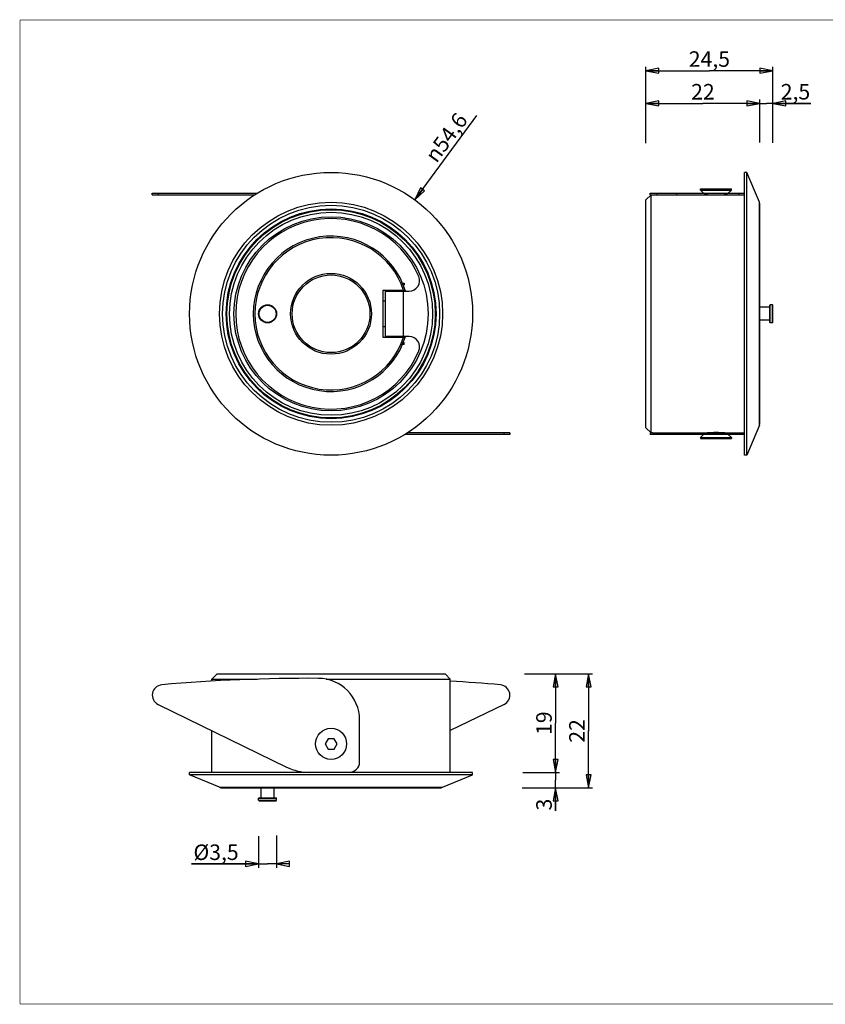
# Model space of a CAD drawing. Extents: x 10 to 287, y 10 to 200.
# Drawn here: x 10 to 165, y 10 to 200 of the extents above; entities that cross this region are included whole.
import ezdxf

# ---------------------------------------------------------------- set-up
doc = ezdxf.new("R2010")
doc.units = 0
doc.header["$LTSCALE"] = 16.335
doc.layers.get('0').update_dxf_attribs({"linetype": 'CONTINUOUS'})
for name, color, linetype in [('02___PRT_ALL_AXES', 7, 'CONTINUOUS'), ('3_ALL_AXES', 7, 'CONTINUOUS'), ('7_ALL_FEATURES', 7, 'CONTINUOUS')]:
    doc.layers.add(name, color=color, linetype=linetype)
doc.styles.get("Standard").update_dxf_attribs({"font": 'arial.ttf'})
doc.styles.add('TEXTSTYLE_2', font='gdt', dxfattribs={"width": 0.85})
doc.dimstyles.new('DIMSTYLE_1', dxfattribs={"dimtxt": 3, "dimasz": 2.5, "dimexe": 0.75, "dimexo": 0.75, "dimtad": 1, "dimtxsty": 'STANDARD', "dimblk": 'CLOSED', "dimblk1": 'CLOSED', "dimblk2": 'CLOSED', "dimcen": 0.09, "dimazin": 2, "dimtp": 0.3, "dimtm": 0.3, "dimtfac": 1, "dimtmove": 0, "dimatfit": 3, "dimtolj": 1})
doc.dimstyles.new('DIMSTYLE_2', dxfattribs={"dimtxt": 3, "dimasz": 2.5, "dimexe": 0.75, "dimexo": 0.75, "dimgap": 0.75, "dimtad": 1, "dimtxsty": 'STANDARD', "dimblk": 'CLOSED', "dimblk1": 'CLOSED', "dimblk2": 'CLOSED', "dimcen": 0.09, "dimazin": 2, "dimtp": 0.2, "dimtm": 0.2, "dimtfac": 1, "dimtofl": 0, "dimtmove": 0, "dimatfit": 3, "dimtolj": 1})
doc.dimstyles.new('DIMSTYLE_3', dxfattribs={"dimtxt": 3, "dimasz": 2.5, "dimexe": 0.75, "dimexo": 0.75, "dimgap": 0.75, "dimtad": 1, "dimtxsty": 'STANDARD', "dimblk": 'CLOSED', "dimblk1": 'CLOSED', "dimblk2": 'CLOSED', "dimcen": 0.09, "dimazin": 2, "dimtp": 0.1, "dimtm": 0.1, "dimtfac": 1, "dimtofl": 0, "dimtmove": 0, "dimatfit": 3, "dimtolj": 1})

# ---------------------------------------------------------------- blocks, each defined once
blk = doc.blocks.new('_CLOSED')
at = {"color": 0, "linetype": 'BYBLOCK'}
for p, q in [((0, 0), (-1, 0.2)), ((-1, 0.2), (-1, -0.2)), ((-1, -0.2), (0, 0)), ((-1, 0), (0, 0))]:
    blk.add_line(p, q, dxfattribs=at)
blk = doc.blocks.new('*D0')
at = {"color": 2, "linetype": 'CONTINUOUS'}
blk.add_line((86.2, 165.26), (98.18, 181.56), dxfattribs=at)
at = {"color": 2, "linetype": 'CONTINUOUS', "xscale": 2.5, "yscale": 2.5, "zscale": 2.5, "rotation": 233.6784290958}
blk.add_blockref('_CLOSED', (86.2, 165.26), dxfattribs=at)
at = {"color": 2, "linetype": 'CONTINUOUS', "insert": (87.96, 173.99), "char_height": 3, "width": 12.1524, "attachment_point": 1, "rotation": 53.6784, "style": 'TEXTSTYLE_2'}
blk.add_mtext('{\\Fgdt;n}\\Farial.ttf;54,6', dxfattribs=at)
blk = doc.blocks.new('*D1')
at = {"color": 2, "linetype": 'CONTINUOUS'}
for p, q in [((107.5, 73.73), (114.12, 73.73)), ((113.37, 73.73), (113.37, 64.23)), ((113.37, 54.73), (113.37, 64.23)), ((107.01, 54.73), (114.12, 54.73))]:
    blk.add_line(p, q, dxfattribs=at)
at = {"color": 2, "linetype": 'CONTINUOUS', "xscale": 2.5, "yscale": 2.5, "zscale": 2.5}
for p, rotation in [((113.37, 73.73), 90), ((113.37, 54.73), 270)]:
    blk.add_blockref('_CLOSED', p, dxfattribs=dict(at, rotation=rotation))
at = {"color": 2, "linetype": 'CONTINUOUS', "insert": (109.62, 64.23), "char_height": 3, "width": 4.6617, "attachment_point": 2, "rotation": 90}
blk.add_mtext('19', dxfattribs=at)
blk = doc.blocks.new('*D2')
at = {"color": 2, "linetype": 'CONTINUOUS'}
for p, q in [((113.37, 54.73), (113.37, 55.73)), ((113.37, 55.73), (113.37, 53.23)), ((107.35, 54.73), (114.12, 54.73)), ((113.37, 47.32), (113.37, 53.23)), ((107.26, 51.73), (114.12, 51.73)), ((113.37, 51.73), (113.37, 47.32))]:
    blk.add_line(p, q, dxfattribs=at)
at = {"color": 2, "linetype": 'CONTINUOUS', "xscale": 2.5, "yscale": 2.5, "zscale": 2.5}
for p, rotation in [((113.37, 54.73), 270), ((113.37, 51.73), 90)]:
    blk.add_blockref('_CLOSED', p, dxfattribs=dict(at, rotation=rotation))
at = {"color": 2, "linetype": 'CONTINUOUS', "insert": (109.62, 49.65), "char_height": 3, "width": 2.3309, "attachment_point": 3, "rotation": 90}
blk.add_mtext('3', dxfattribs=at)
blk = doc.blocks.new('*D3')
at = {"color": 2, "linetype": 'CONTINUOUS'}
for p, q in [((107.39, 73.73), (120.48, 73.73)), ((119.73, 73.73), (119.73, 62.73)), ((119.73, 51.73), (119.73, 62.73)), ((106.92, 51.73), (120.48, 51.73))]:
    blk.add_line(p, q, dxfattribs=at)
at = {"color": 2, "linetype": 'CONTINUOUS', "xscale": 2.5, "yscale": 2.5, "zscale": 2.5}
for p, rotation in [((119.73, 73.73), 90), ((119.73, 51.73), 270)]:
    blk.add_blockref('_CLOSED', p, dxfattribs=dict(at, rotation=rotation))
at = {"color": 2, "linetype": 'CONTINUOUS', "insert": (115.98, 62.73), "char_height": 3, "width": 4.6617, "attachment_point": 2, "rotation": 90}
blk.add_mtext('22', dxfattribs=at)
blk = doc.blocks.new('*D4')
at = {"color": 2, "linetype": 'CONTINUOUS'}
for p, q in [((130.79, 176.23), (130.79, 184.64)), ((152.79, 176.34), (152.79, 184.64)), ((130.79, 183.89), (141.79, 183.89)), ((152.79, 183.89), (141.79, 183.89))]:
    blk.add_line(p, q, dxfattribs=at)
at = {"color": 2, "linetype": 'CONTINUOUS', "xscale": 2.5, "yscale": 2.5, "zscale": 2.5, "rotation": 180}
blk.add_blockref('_CLOSED', (130.79, 183.89), dxfattribs=at)
at = {"color": 2, "linetype": 'CONTINUOUS', "xscale": 2.5, "yscale": 2.5, "zscale": 2.5}
blk.add_blockref('_CLOSED', (152.79, 183.89), dxfattribs=at)
at = {"color": 2, "linetype": 'CONTINUOUS', "insert": (141.79, 187.64), "char_height": 3, "width": 4.6617, "attachment_point": 2}
blk.add_mtext('22', dxfattribs=at)
blk = doc.blocks.new('*D5')
at = {"color": 2, "linetype": 'CONTINUOUS'}
for p, q in [((152.79, 176.34), (152.79, 184.64)), ((155.29, 176.3), (155.29, 184.64)), ((152.79, 183.89), (151.79, 183.89)), ((151.79, 183.89), (154.04, 183.89)), ((162.64, 183.89), (154.04, 183.89)), ((155.29, 183.89), (162.64, 183.89))]:
    blk.add_line(p, q, dxfattribs=at)
at = {"color": 2, "linetype": 'CONTINUOUS', "xscale": 2.5, "yscale": 2.5, "zscale": 2.5}
blk.add_blockref('_CLOSED', (152.79, 183.89), dxfattribs=at)
at = {"color": 2, "linetype": 'CONTINUOUS', "xscale": 2.5, "yscale": 2.5, "zscale": 2.5, "rotation": 180}
blk.add_blockref('_CLOSED', (155.29, 183.89), dxfattribs=at)
at = {"color": 2, "linetype": 'CONTINUOUS', "insert": (156.81, 187.64), "char_height": 3, "width": 5.8216, "attachment_point": 1}
blk.add_mtext('2,5', dxfattribs=at)
blk = doc.blocks.new('*D6')
at = {"color": 2, "linetype": 'CONTINUOUS'}
for p, q in [((130.79, 176.23), (130.79, 190.95)), ((130.79, 190.2), (143.04, 190.2)), ((155.29, 190.2), (143.04, 190.2)), ((155.29, 176.45), (155.29, 190.95))]:
    blk.add_line(p, q, dxfattribs=at)
at = {"color": 2, "linetype": 'CONTINUOUS', "xscale": 2.5, "yscale": 2.5, "zscale": 2.5, "rotation": 180}
blk.add_blockref('_CLOSED', (130.79, 190.2), dxfattribs=at)
at = {"color": 2, "linetype": 'CONTINUOUS', "xscale": 2.5, "yscale": 2.5, "zscale": 2.5}
blk.add_blockref('_CLOSED', (155.29, 190.2), dxfattribs=at)
at = {"color": 2, "linetype": 'CONTINUOUS', "insert": (143.04, 193.95), "char_height": 3, "width": 8.1524, "attachment_point": 2}
blk.add_mtext('24,5', dxfattribs=at)
blk = doc.blocks.new('*D7')
at = {"color": 2, "linetype": 'CONTINUOUS'}
for p, q in [((56.03, 42.44), (56.03, 36.31)), ((59.53, 42.52), (59.53, 36.31)), ((56.03, 37.06), (43.12, 37.06)), ((43.12, 37.06), (57.78, 37.06)), ((60.53, 37.06), (57.78, 37.06)), ((59.53, 37.06), (60.53, 37.06))]:
    blk.add_line(p, q, dxfattribs=at)
at = {"color": 2, "linetype": 'CONTINUOUS', "xscale": 2.5, "yscale": 2.5, "zscale": 2.5}
blk.add_blockref('_CLOSED', (56.03, 37.06), dxfattribs=at)
at = {"color": 2, "linetype": 'CONTINUOUS', "xscale": 2.5, "yscale": 2.5, "zscale": 2.5, "rotation": 180}
blk.add_blockref('_CLOSED', (59.53, 37.06), dxfattribs=at)
at = {"color": 2, "linetype": 'CONTINUOUS', "insert": (52.2, 40.81), "char_height": 3, "width": 9.0781, "attachment_point": 3}
blk.add_mtext('Ø3,5', dxfattribs=at)

msp = doc.modelspace()

# ---------------------------------------------------------------- linework, layer by layer
at = {"color": 7, "linetype": 'CONTINUOUS', "const_width": 0.1}
for points in [[(10, 10), (10, 200)], [(10, 200), (287, 200)], [(10, 10), (287, 10)]]:
    msp.add_lwpolyline(points, dxfattribs=at)
at = {"layer": '02___PRT_ALL_AXES', "color": 7, "linetype": 'CONTINUOUS'}
for p, q in [((149.793, 115.966), (149.793, 170.566)), ((150.293, 170.566), (149.793, 170.566)), ((150.293, 115.966), (150.293, 170.566)), ((152.68, 164.791), (150.293, 170.566)), ((152.68, 121.741), (150.293, 115.966)), ((132.047, 120.266), (131.793, 120.266)), ((150.293, 115.966), (149.793, 115.966)), ((42.734, 54.235), (42.734, 54.735)), ((97.334, 54.735), (42.734, 54.735)), ((97.334, 54.235), (42.734, 54.235)), ((97.334, 54.235), (97.334, 54.735))]:
    msp.add_line(p, q, dxfattribs=at)
for radius in [27.3, 20.25, 20.1]:
    msp.add_circle((70.034, 143.266), radius, dxfattribs=at)
at = {"layer": '3_ALL_AXES', "color": 7, "linetype": 'CONTINUOUS'}
for p, q in [((141.293, 167.166), (141.293, 167.366)), ((141.293, 167.366), (147.293, 167.366)), ((147.293, 167.166), (147.293, 167.366)), ((141.893, 166.566), (141.293, 167.166)), ((141.293, 167.166), (147.293, 167.166)), ((142.211, 166.249), (142.193, 166.266)), ((146.376, 166.249), (146.393, 166.266)), ((146.693, 166.566), (147.293, 167.166)), ((83.825, 149.166), (84.134, 149.166)), ((83.949, 148.866), (84.134, 148.866)), ((84.134, 148.866), (84.002, 148.734)), ((84.134, 149.166), (84.134, 148.866)), ((154.693, 144.516), (152.793, 144.516)), ((155.193, 145.016), (154.793, 145.016)), ((154.693, 142.016), (152.793, 142.016)), ((155.193, 141.516), (154.793, 141.516)), ((84.134, 137.366), (83.825, 137.366)), ((84.134, 137.666), (83.949, 137.666)), ((84.134, 137.666), (84.002, 137.798)), ((84.134, 137.366), (84.134, 137.666)), ((141.893, 119.966), (141.293, 119.366)), ((142.211, 120.283), (142.193, 120.266)), ((146.376, 120.283), (146.393, 120.266)), ((146.693, 119.966), (147.293, 119.366)), ((141.293, 119.366), (147.293, 119.366)), ((141.293, 119.366), (141.293, 119.166)), ((141.293, 119.166), (147.293, 119.166)), ((147.293, 119.366), (147.293, 119.166)), ((56.534, 49.835), (56.534, 51.735)), ((59.034, 49.835), (59.034, 51.735)), ((56.034, 49.335), (56.034, 49.735)), ((59.534, 49.335), (59.534, 49.735))]:
    msp.add_line(p, q, dxfattribs=at)
msp.add_circle((70.034, 60.235), 3, dxfattribs=at)
at = {"layer": '7_ALL_FEATURES', "color": 7, "linetype": 'CONTINUOUS'}
for p, q in [((35.534, 166.266), (35.534, 166.566)), ((35.534, 166.266), (55.328, 166.266)), ((130.793, 165.266), (131.793, 166.266)), ((131.641, 166.266), (131.641, 166.566)), ((131.641, 166.266), (149.793, 166.266)), ((131.793, 120.266), (131.793, 166.266)), ((130.793, 121.266), (130.793, 165.266)), ((152.793, 122.314), (152.793, 164.218)), ((69.034, 163.366), (68.915, 163.485)), ((69.034, 163.366), (71.034, 163.366)), ((71.034, 163.366), (71.153, 163.485)), ((84.343, 147.766), (80.034, 147.766)), ((80.034, 147.766), (80.034, 138.766)), ((80.534, 147.666), (85.134, 147.666)), ((80.534, 138.866), (80.534, 147.666)), ((81.234, 147.766), (81.234, 147.666)), ((83.234, 147.766), (83.234, 147.666)), ((154.693, 144.916), (154.793, 145.016)), ((154.693, 141.616), (154.693, 144.916)), ((154.793, 141.516), (154.793, 145.016)), ((155.293, 144.916), (155.193, 145.016)), ((155.193, 141.516), (155.193, 145.016)), ((155.293, 141.616), (155.293, 144.916)), ((154.693, 141.616), (154.793, 141.516)), ((155.293, 141.616), (155.193, 141.516)), ((85.134, 138.866), (80.534, 138.866)), ((81.234, 138.766), (81.234, 138.866)), ((83.234, 138.766), (83.234, 138.866)), ((80.034, 138.766), (84.343, 138.766)), ((68.534, 123.072), (68.534, 123.222)), ((71.534, 123.072), (71.534, 123.222)), ((104.534, 120.266), (84.74, 120.266)), ((104.534, 120.266), (104.534, 119.966)), ((130.793, 121.266), (131.793, 120.266)), ((131.641, 120.266), (131.793, 120.266)), ((131.641, 120.266), (131.641, 119.966)), ((132.047, 120.266), (149.793, 120.266)), ((48.034, 73.735), (47.034, 72.735)), ((47.034, 72.344), (47.034, 72.735)), ((47.034, 72.735), (55.795, 72.735)), ((48.034, 73.735), (92.034, 73.735)), ((69.059, 72.735), (93.034, 72.735)), ((92.034, 73.735), (93.034, 72.735)), ((93.034, 54.735), (93.034, 72.735)), ((103.411, 67.843), (93.034, 62.782)), ((47.034, 54.735), (47.034, 62.782)), ((69.457, 61.235), (68.879, 60.235)), ((70.611, 61.235), (69.457, 61.235)), ((71.189, 60.235), (70.611, 61.235)), ((68.879, 60.235), (69.457, 59.235)), ((69.457, 59.235), (70.611, 59.235)), ((70.611, 59.235), (71.189, 60.235)), ((48.509, 51.848), (42.734, 54.235)), ((91.559, 51.848), (97.334, 54.235)), ((49.082, 51.735), (90.986, 51.735)), ((56.134, 49.835), (56.034, 49.735)), ((56.034, 49.735), (59.534, 49.735)), ((56.134, 49.835), (59.434, 49.835)), ((59.434, 49.835), (59.534, 49.735)), ((56.134, 49.235), (56.034, 49.335)), ((56.034, 49.335), (59.534, 49.335)), ((56.134, 49.235), (59.434, 49.235)), ((59.434, 49.235), (59.534, 49.335))]:
    msp.add_line(p, q, dxfattribs=at)
at = {"layer": '7_ALL_FEATURES', "color": 3, "linetype": 'CONTINUOUS'}
for p, q in [((35.534, 166.566), (55.808, 166.566)), ((131.641, 166.566), (149.793, 166.566)), ((104.534, 119.966), (84.26, 119.966)), ((149.793, 119.966), (131.641, 119.966)), ((36.657, 67.843), (61.459, 55.747)), ((75.534, 56.735), (75.534, 64.881))]:
    msp.add_line(p, q, dxfattribs=at)
at = {"layer": '7_ALL_FEATURES', "color": 9, "linetype": 'CONTINUOUS'}
for p, q in [((36.657, 166.566), (36.657, 166.266)), ((132.895, 166.566), (132.895, 166.266)), ((136.685, 166.566), (136.685, 166.266)), ((148.781, 166.266), (148.781, 166.566)), ((152.68, 121.741), (152.68, 164.791)), ((84.034, 138.866), (84.034, 147.666)), ((80.034, 145.766), (80.534, 145.766)), ((80.534, 140.766), (80.034, 140.766)), ((103.411, 119.966), (103.411, 120.266)), ((131.647, 120.266), (131.647, 119.966)), ((139.647, 120.266), (139.647, 119.966)), ((147.793, 120.266), (147.793, 119.966)), ((48.509, 51.848), (91.559, 51.848))]:
    msp.add_line(p, q, dxfattribs=at)
for radius in [21.525, 20.952, 7.8]:
    msp.add_circle((70.034, 143.266), radius, dxfattribs=at)
at = {"layer": '7_ALL_FEATURES', "color": 7, "linetype": 'CONTINUOUS'}
for centre, radius in [((70.034, 143.266), 19.6), ((70.034, 143.266), 18.734), ((70.034, 143.266), 7.5), ((57.784, 143.266), 1.75), ((57.784, 143.266), 1.65)]:
    msp.add_circle(centre, radius, dxfattribs=at)
for centre, radius, start, end in [((151.293, 164.218), 1.5, 0, 22.45155), ((70.034, 143.266), 18.4, 22.96968, 337.03032), ((70.034, 143.266), 15, 17.05772, 342.94228), ((85.134, 149.666), 2, 270, 22.96968), ((85.134, 136.866), 2, 337.03032, 90), ((151.293, 122.314), 1.5, 337.54845, 360), ((74.409, -247.113), 320, 84.92597, 86.66335), ((102.534, 69.641), 2, 296, 84.92597), ((49.082, 53.235), 1.5, 247.54845, 270), ((90.986, 53.235), 1.5, 270, 292.45155)]:
    msp.add_arc(centre, radius, start, end, dxfattribs=at)
at = {"layer": '7_ALL_FEATURES', "color": 9, "linetype": 'CONTINUOUS'}
msp.add_arc((70.034, 143.266), 14.7, 17.82571, 342.17429, dxfattribs=at)
at = {"layer": '7_ALL_FEATURES', "color": 3, "linetype": 'CONTINUOUS'}
for centre, radius, start, end in [((65.659, -247.113), 320, 89.65564, 95.07403), ((67.534, 64.881), 8, 0, 89.65564), ((37.534, 69.641), 2, 95.07403, 244), ((65.843, 64.735), 10, 244, 270), ((73.534, 56.735), 2, 270, 360)]:
    msp.add_arc(centre, radius, start, end, dxfattribs=at)
at = {"layer": '7_ALL_FEATURES', "color": 7, "linetype": 'CONTINUOUS'}
for points, knots in [([(144.293, 166.145), (144.151, 166.145), (143.939, 166.148), (143.659, 166.155), (143.456, 166.162), (143.259, 166.171), (143.072, 166.181), (142.894, 166.192), (142.729, 166.204), (142.579, 166.215), (142.463, 166.225), (142.379, 166.233), (142.322, 166.238), (142.271, 166.243), (142.224, 166.247), (142.183, 166.251), (142.147, 166.255), (142.12, 166.258), (142.101, 166.26), (142.089, 166.261), (142.079, 166.262), (142.069, 166.263), (142.062, 166.264), (142.056, 166.265), (142.052, 166.265), (142.05, 166.265), (142.048, 166.265), (142.046, 166.266), (142.045, 166.266), (142.044, 166.266), (142.044, 166.266), (142.044, 166.266), (142.043, 166.266), (142.043, 166.266)], [0, 0, 0, 0, 0.1891593, 0.2819414, 0.3725087, 0.4600782, 0.5438344, 0.6229425, 0.6965583, 0.7638474, 0.8240074, 0.8511783, 0.8762929, 0.8992706, 0.9200371, 0.9385243, 0.9546718, 0.9684264, 0.9743918, 0.9797427, 0.9844745, 0.9885832, 0.9920657, 0.9949189, 0.9961088, 0.9971405, 0.9980139, 0.9987287, 0.9992849, 0.9996822, 0.9998212, 0.9999205, 1, 1, 1, 1]), ([(146.543, 166.266), (146.543, 166.266), (146.543, 166.266), (146.542, 166.266), (146.542, 166.266), (146.54, 166.266), (146.536, 166.265), (146.531, 166.265), (146.525, 166.264), (146.517, 166.263), (146.508, 166.262), (146.493, 166.261), (146.471, 166.258), (146.44, 166.255), (146.404, 166.251), (146.362, 166.247), (146.316, 166.243), (146.244, 166.236), (146.142, 166.227), (146.008, 166.215), (145.857, 166.204), (145.692, 166.192), (145.515, 166.181), (145.327, 166.171), (145.061, 166.159), (144.715, 166.148), (144.435, 166.145), (144.293, 166.145)], [0, 0, 0, 0, 0.0000795, 0.0003179, 0.0007153, 0.0012716, 0.0028603, 0.0050825, 0.0079365, 0.0114201, 0.01553, 0.0202631, 0.0315825, 0.0453411, 0.061493, 0.0799854, 0.1007575, 0.1237414, 0.1760408, 0.2362165, 0.3035223, 0.3771559, 0.4562822, 0.540057, 0.6276429, 0.8110271, 1, 1, 1, 1]), ([(142.043, 120.266), (142.043, 120.266), (142.044, 120.266), (142.044, 120.266), (142.045, 120.266), (142.047, 120.266), (142.05, 120.267), (142.055, 120.267), (142.062, 120.268), (142.069, 120.269), (142.079, 120.27), (142.094, 120.271), (142.116, 120.274), (142.147, 120.277), (142.183, 120.28), (142.224, 120.285), (142.271, 120.289), (142.343, 120.296), (142.444, 120.305), (142.579, 120.317), (142.729, 120.328), (142.894, 120.34), (143.072, 120.351), (143.26, 120.361), (143.526, 120.373), (143.871, 120.384), (144.151, 120.387), (144.293, 120.387)], [0, 0, 0, 0, 0.0000795, 0.0003179, 0.0007153, 0.0012716, 0.0028603, 0.0050824, 0.0079364, 0.0114198, 0.0155297, 0.0202627, 0.0315819, 0.0453402, 0.0614918, 0.0799838, 0.1007556, 0.1237391, 0.1760375, 0.2362121, 0.3035168, 0.3771492, 0.4562743, 0.5400478, 0.6276324, 0.8110134, 1, 1, 1, 1]), ([(144.293, 120.387), (144.435, 120.387), (144.647, 120.384), (144.927, 120.377), (145.131, 120.37), (145.327, 120.361), (145.515, 120.351), (145.692, 120.34), (145.857, 120.328), (146.008, 120.317), (146.124, 120.307), (146.208, 120.299), (146.264, 120.294), (146.316, 120.289), (146.362, 120.285), (146.404, 120.28), (146.44, 120.277), (146.467, 120.274), (146.485, 120.272), (146.497, 120.271), (146.508, 120.27), (146.517, 120.269), (146.525, 120.268), (146.531, 120.267), (146.534, 120.267), (146.537, 120.267), (146.539, 120.266), (146.54, 120.266), (146.542, 120.266), (146.542, 120.266), (146.543, 120.266), (146.543, 120.266), (146.543, 120.266), (146.543, 120.266)], [0, 0, 0, 0, 0.189155, 0.2819371, 0.372505, 0.4600749, 0.5438316, 0.6229401, 0.6965564, 0.7638458, 0.8240063, 0.8511773, 0.8762921, 0.8992699, 0.9200365, 0.9385239, 0.9546714, 0.9684262, 0.9743916, 0.9797425, 0.9844744, 0.9885831, 0.9920657, 0.9949189, 0.9961087, 0.9971405, 0.9980139, 0.9987287, 0.9992849, 0.9996822, 0.9998212, 0.9999205, 1, 1, 1, 1])]:
    msp.add_open_spline(points, degree=3, knots=knots, dxfattribs=at)

# ---------------------------------------------------------------- dimensions: what is measured, and where the dimension line sits
at = {"color": 2, "linetype": 'CONTINUOUS'}
for base, p1, p2, dimstyle, picture, middle in [((155.293, 190.196), (130.793, 175.478), (155.293, 175.698), 'DIMSTYLE_2', '*D6', (143.017, 190.196)), ((152.793, 183.89), (130.793, 175.478), (152.793, 175.589), 'DIMSTYLE_2', '*D4', (141.741, 183.89)), ((155.293, 183.89), (152.793, 175.589), (155.293, 175.553), 'DIMSTYLE_3', '*D5', (159.701, 183.89))]:
    dim = msp.add_linear_dim(base=base, p1=p1, p2=p2, dimstyle=dimstyle, dxfattribs=at)
    dim.commit()
    dim.dimension.update_dxf_attribs({"geometry": picture, "text_midpoint": middle, "dimtype": 160})
dim = msp.add_diameter_dim_2p(p1=(86.204, 165.262), p2=(53.864, 121.27), text='%%c<>', dimstyle='DIMSTYLE_1', override={"dimpost": '<>'}, dxfattribs=at)
dim.commit()
dim.dimension.update_dxf_attribs({"geometry": '*D0', "text_midpoint": (92.773, 177.995), "dimtype": 163})
for base, p1, p2, dimstyle, picture, middle in [((119.733, 51.735), (106.635, 73.735), (106.167, 51.735), 'DIMSTYLE_2', '*D3', (119.733, 62.682)), ((113.37, 54.735), (106.751, 73.735), (106.257, 54.735), 'DIMSTYLE_2', '*D1', (113.37, 64.366)), ((113.37, 51.735), (106.605, 54.735), (106.515, 51.735), 'DIMSTYLE_3', '*D2', (113.37, 48.481))]:
    dim = msp.add_linear_dim(base=base, p1=p1, p2=p2, angle=270, dimstyle=dimstyle, dxfattribs=at)
    dim.commit()
    dim.dimension.update_dxf_attribs({"geometry": picture, "text_midpoint": middle, "dimtype": 160})
dim = msp.add_linear_dim(base=(59.534, 37.064), p1=(56.034, 43.187), p2=(59.534, 43.269), text='Ø<>', dimstyle='DIMSTYLE_3', dxfattribs=at)
dim.commit()
dim.dimension.update_dxf_attribs({"geometry": '*D7', "text_midpoint": (47.661, 37.064), "dimtype": 160})

doc.saveas('drawing.dxf')
